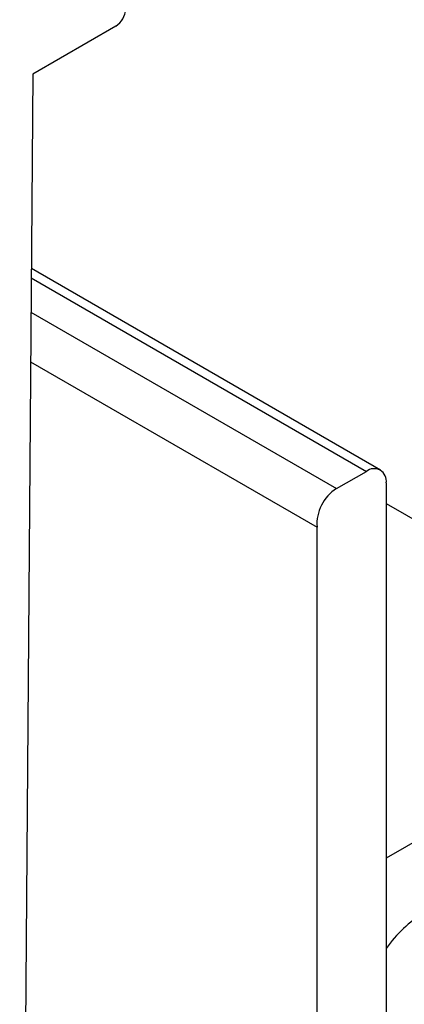
# Model space of a CAD drawing. Extents: x 15 to 195, y 90 to 356.
# Drawn here: x 70 to 72, y 212 to 217 of the extents above; entities that cross this region are included whole.
import ezdxf

# ---------------------------------------------------------------- set-up
doc = ezdxf.new("R2010")
doc.units = 0
doc.layers.get('0').update_dxf_attribs({"linetype": 'CONTINUOUS'})

msp = doc.modelspace()

# ---------------------------------------------------------------- linework, layer by layer
at = {"color": 7, "linetype": 'CONTINUOUS'}
for p, q in [((70.9193, 217.1287), (70.4774, 216.8736)), ((70.4774, 216.8736), (70.4071, 207.9494)), ((72.3303, 214.7626), (70.4693, 215.837)), ((70.4689, 215.7865), (72.2553, 214.7552)), ((70.4674, 215.604), (72.0965, 214.6636)), ((70.4653, 215.3394), (71.9924, 214.4579)), ((72.0965, 214.6636), (72.2553, 214.7552)), ((72.3613, 214.694), (72.3613, 211.27)), ((72.3613, 214.5835), (73.4506, 213.9547)), ((71.9924, 210.2193), (71.9924, 214.4579)), ((73.0936, 213.1171), (72.3613, 212.6944)), ((72.7128, 212.8973), (72.3613, 212.6944))]:
    msp.add_line(p, q, dxfattribs=at)
for centre, radius, start, end in [((70.8572, 217.2258), 0.1153, 302.6056, 357.3945), ((72.2967, 214.7045), 0.0655, 350.7859, 129.2035), ((72.2134, 214.4752), 0.2217, 121.8148, 184.4678), ((72.9274, 211.8128), 0.6932, 121.6857, 144.7448)]:
    msp.add_arc(centre, radius, start, end, dxfattribs=at)

doc.saveas('drawing.dxf')
